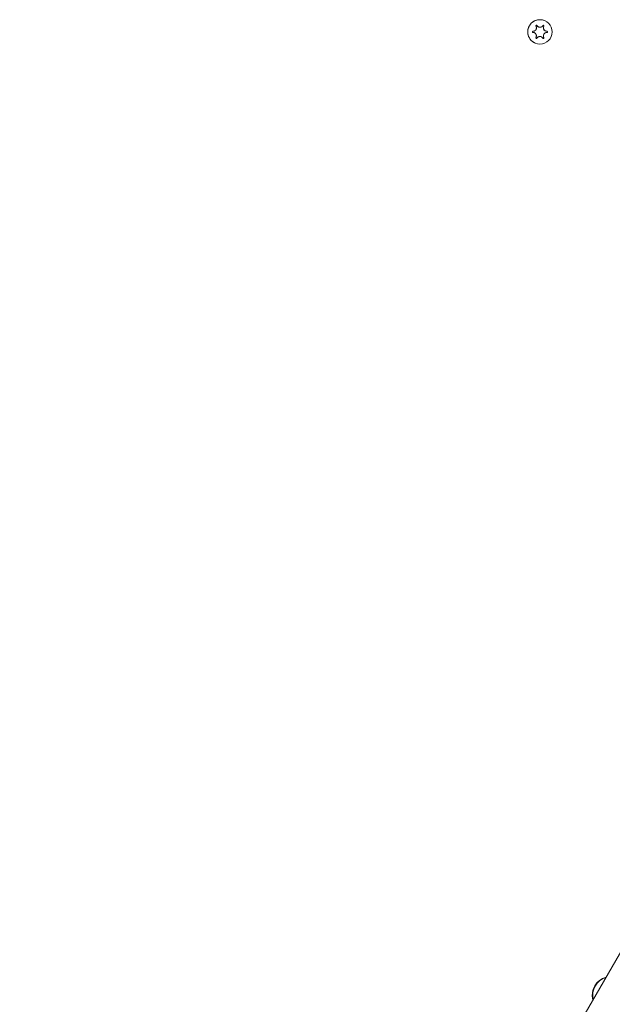
# Model space of a CAD drawing. Units: millimetres. Extents: x -3849 to 4281, y -5459 to 5141.
# Drawn here: x 2055 to 2389, y -2447 to -1893 of the extents above; entities that cross this region are included whole.
import ezdxf

# ---------------------------------------------------------------- set-up
doc = ezdxf.new("R2010")
doc.units = ezdxf.units.MM
doc.header["$LTSCALE"] = 1000
doc.layers.add('1 EQUIPMENT', color=7, linetype='Continuous', lineweight=18)

# ---------------------------------------------------------------- blocks, each defined once
blk = doc.blocks.new('EQ 03-1017')
at = {"layer": '1 EQUIPMENT'}
for p, q in [((2347.02, -1897.38), (2347.02, -1897.38)), ((2351.41, -1894.28), (2351.41, -1894.28)), ((2345.05, -1900.8), (2345.05, -1900.79)), ((2348.95, -1903.05), (2348.95, -1903.05)), ((2350.92, -1899.63), (2350.92, -1899.63)), ((2344.56, -1906.15), (2344.56, -1906.15)), ((2626.56, -2013.42), (2055.43, -3002.66))]:
    blk.add_line(p, q, dxfattribs=at)
at = {"layer": '1 EQUIPMENT', "flags": 128}
for points in [[(2346.31, -1896.67), (2346.23, -1896.58), (2346.2, -1896.55)], [(2347.02, -1897.38), (2346.62, -1897.07), (2346.31, -1896.67)], [(2343.92, -1900.49), (2343.96, -1900.51), (2344.08, -1900.54)], [(2344.08, -1900.54), (2344.58, -1900.6), (2345.05, -1900.79)]]:
    blk.add_lwpolyline(points, dxfattribs=at)
at = {"layer": '1 EQUIPMENT'}
blk.add_circle((2347.98, -1900.21), 6.85, dxfattribs=at)
for centre, radius, start, end in [((2347.98, -1900.21), 6.85, 59.9986, 240.002), ((2351.88, -1897.96), 1.93, 149.9961, 240.0002), ((2349.93, -1896.83), 0.325, 330.0245, 59.9863), ((2346.03, -1903.59), 0.325, 240.0037, 329.9917), ((2347.98, -1904.72), 1.93, 60.0072, 149.9917), ((2349.93, -1903.59), 0.325, 240.0004, 29.9717), ((2351.89, -1902.46), 1.93, 90.0061, 209.9964), ((2351.88, -1900.21), 0.325, 270.0193, 59.9807), ((2388.01, -2441.66), 10.58, 105.3609, 194.6394), ((2388.01, -2441.66), 10.58, 105.3529, 194.6482), ((2388.01, -2441.66), 10.33, 106.7875, 193.2135)]:
    blk.add_arc(centre, radius, start, end, dxfattribs=at)
for points, knots in [([(2345.75, -1897), (2345.84, -1897.19), (2346.02, -1897.58), (2346.03, -1898.26), (2345.82, -1898.87), (2345.44, -1899.37), (2344.95, -1899.72), (2344.47, -1899.87), (2344.18, -1899.88), (2344.08, -1899.89)], [0, 0, 0, 0, 0.164663, 0.329854, 0.48425, 0.629629, 0.773845, 0.924091, 1, 1, 1, 1]), ([(2346.32, -1896.67), (2346.29, -1896.64), (2346.25, -1896.58), (2346.14, -1896.52), (2346.03, -1896.5), (2345.92, -1896.52), (2345.82, -1896.58), (2345.75, -1896.66), (2345.71, -1896.75), (2345.7, -1896.86), (2345.72, -1896.94), (2345.75, -1896.99), (2345.75, -1897)], [0, 0, 0, 0, 0.117468, 0.235411, 0.34904, 0.454303, 0.553048, 0.649082, 0.747642, 0.85184, 0.963294, 1, 1, 1, 1]), ([(2349.65, -1896.67), (2349.53, -1896.85), (2349.28, -1897.2), (2348.7, -1897.54), (2348.06, -1897.67), (2347.44, -1897.59), (2346.9, -1897.33), (2346.53, -1897), (2346.37, -1896.75), (2346.32, -1896.67)], [0, 0, 0, 0, 0.164688, 0.32984, 0.484251, 0.629622, 0.773856, 0.924095, 1, 1, 1, 1]), ([(2350.22, -1897), (2350.23, -1896.96), (2350.26, -1896.89), (2350.26, -1896.77), (2350.22, -1896.66), (2350.14, -1896.58), (2350.05, -1896.52), (2349.95, -1896.5), (2349.84, -1896.52), (2349.75, -1896.56), (2349.69, -1896.62), (2349.66, -1896.66), (2349.65, -1896.67)], [0, 0, 0, 0, 0.117501, 0.235443, 0.349004, 0.454336, 0.552914, 0.649147, 0.747695, 0.851947, 0.963317, 1, 1, 1, 1]), ([(2351.89, -1899.89), (2351.67, -1899.87), (2351.24, -1899.83), (2350.66, -1899.49), (2350.23, -1899.01), (2349.99, -1898.43), (2349.93, -1897.83), (2350.04, -1897.34), (2350.17, -1897.08), (2350.22, -1897)], [0, 0, 0, 0, 0.16469, 0.329862, 0.48429, 0.629652, 0.773826, 0.924099, 1, 1, 1, 1]), ([(2344.08, -1899.89), (2344.05, -1899.89), (2343.97, -1899.9), (2343.87, -1899.96), (2343.79, -1900.05), (2343.76, -1900.16), (2343.76, -1900.27), (2343.79, -1900.37), (2343.85, -1900.45), (2343.94, -1900.51), (2344.02, -1900.54), (2344.07, -1900.54), (2344.08, -1900.54)], [0, 0, 0, 0, 0.117695, 0.235627, 0.349165, 0.454487, 0.552927, 0.649302, 0.747771, 0.852034, 0.963499, 1, 1, 1, 1]), ([(2344.08, -1900.54), (2344.3, -1900.56), (2344.73, -1900.6), (2345.31, -1900.93), (2345.74, -1901.42), (2345.99, -1901.99), (2346.04, -1902.59), (2345.93, -1903.08), (2345.8, -1903.34), (2345.75, -1903.43)], [0, 0, 0, 0, 0.164694, 0.329898, 0.484313, 0.629635, 0.773863, 0.924122, 1, 1, 1, 1]), ([(2345.75, -1903.43), (2345.74, -1903.46), (2345.71, -1903.53), (2345.71, -1903.65), (2345.75, -1903.76), (2345.83, -1903.85), (2345.92, -1903.9), (2346.02, -1903.92), (2346.13, -1903.91), (2346.22, -1903.86), (2346.28, -1903.8), (2346.31, -1903.76), (2346.32, -1903.75)], [0, 0, 0, 0, 0.117501, 0.235752, 0.349116, 0.454458, 0.553026, 0.649233, 0.747744, 0.851958, 0.963508, 1, 1, 1, 1]), ([(2346.32, -1903.75), (2346.44, -1903.58), (2346.69, -1903.23), (2347.27, -1902.89), (2347.91, -1902.76), (2348.53, -1902.83), (2349.07, -1903.09), (2349.44, -1903.43), (2349.6, -1903.67), (2349.65, -1903.75)], [0, 0, 0, 0, 0.16468, 0.329853, 0.48426, 0.629635, 0.773823, 0.924064, 1, 1, 1, 1]), ([(2349.65, -1903.75), (2349.68, -1903.78), (2349.72, -1903.85), (2349.83, -1903.9), (2349.94, -1903.92), (2350.05, -1903.9), (2350.15, -1903.84), (2350.22, -1903.77), (2350.26, -1903.67), (2350.27, -1903.56), (2350.25, -1903.48), (2350.22, -1903.44), (2350.22, -1903.43)], [0, 0, 0, 0, 0.117362, 0.235407, 0.348945, 0.454194, 0.552973, 0.64904, 0.747641, 0.851722, 0.963462, 1, 1, 1, 1]), ([(2350.22, -1903.43), (2350.13, -1903.23), (2349.95, -1902.84), (2349.95, -1902.17), (2350.15, -1901.55), (2350.53, -1901.05), (2351.02, -1900.71), (2351.5, -1900.55), (2351.79, -1900.54), (2351.89, -1900.54)], [0, 0, 0, 0, 0.164721, 0.329915, 0.484313, 0.62969, 0.773863, 0.924084, 1, 1, 1, 1]), ([(2351.89, -1900.54), (2351.92, -1900.53), (2352, -1900.53), (2352.1, -1900.46), (2352.18, -1900.37), (2352.21, -1900.26), (2352.21, -1900.16), (2352.18, -1900.06), (2352.12, -1899.97), (2352.03, -1899.91), (2351.95, -1899.89), (2351.9, -1899.89), (2351.89, -1899.89)], [0, 0, 0, 0, 0.117737, 0.235691, 0.349231, 0.454543, 0.553177, 0.649342, 0.747838, 0.852145, 0.963661, 1, 1, 1, 1])]:
    blk.add_open_spline(points, degree=3, knots=knots, dxfattribs=at)

msp = doc.modelspace()

# ---------------------------------------------------------------- block references
at = {"layer": '1 EQUIPMENT'}
msp.add_blockref('EQ 03-1017', (0, 0), dxfattribs=at)

doc.saveas('drawing.dxf')
